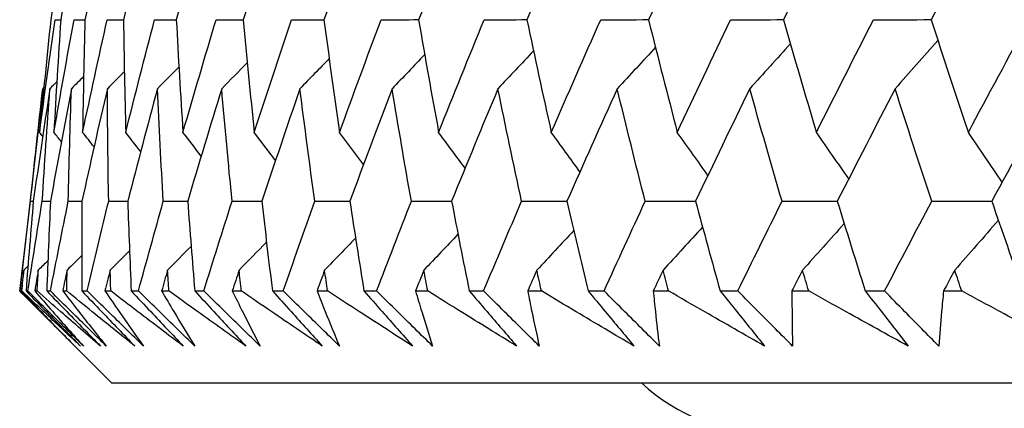
# Model space of a CAD drawing. Units: millimetres. Extents: x 28 to 1011, y 28 to 707.
# Drawn here: x 155 to 159, y 240 to 242 of the extents above; entities that cross this region are included whole.
import ezdxf

# ---------------------------------------------------------------- set-up
doc = ezdxf.new("R2010")
doc.units = ezdxf.units.MM
doc.header["$LTSCALE"] = 3.5
doc.layers.add('Visible (ISO)', color=7, linetype='Continuous', lineweight=25, true_color=0x00003f)

msp = doc.modelspace()

# ---------------------------------------------------------------- linework, layer by layer
at = {"layer": 'Visible (ISO)'}
for p, q in [((154.8409, 241.5918), (154.7502, 240.7959)), ((154.7932, 241.1488), (154.8039, 241.1488)), ((154.7502, 240.7959), (154.7503, 240.7959)), ((155.1116, 240.4345), (154.7502, 240.7959)), ((154.7558, 240.7959), (154.759, 240.7959)), ((154.7751, 240.7959), (154.7823, 240.7959)), ((154.8093, 240.7959), (154.8191, 240.7959)), ((154.8567, 240.7959), (154.8711, 240.7959)), ((154.9195, 240.7959), (154.9358, 240.7959)), ((154.9949, 240.7959), (155.0164, 240.7959)), ((155.0862, 240.7959), (155.109, 240.7959)), ((155.1893, 240.7959), (155.218, 240.7959)), ((155.3091, 240.7959), (155.3382, 240.7959)), ((155.4397, 240.7959), (155.4754, 240.7959)), ((155.5876, 240.7959), (155.6231, 240.7959)), ((155.7455, 240.7959), (155.7883, 240.7959)), ((155.9212, 240.7959), (155.963, 240.7959)), ((156.1062, 240.7959), (156.1558, 240.7959)), ((156.3093, 240.7959), (156.3573, 240.7959)), ((156.5209, 240.7959), (156.5773, 240.7959)), ((156.751, 240.7959), (156.8052, 240.7959)), ((156.9888, 240.7959), (157.0519, 240.7959)), ((157.2456, 240.7959), (157.3057, 240.7959)), ((157.509, 240.7959), (157.5787, 240.7959)), ((157.7919, 240.7959), (157.8579, 240.7959)), ((158.0805, 240.7959), (158.1566, 240.7959)), ((158.3889, 240.7959), (158.4606, 240.7959)), ((155.1116, 240.4345), (210.8065, 240.4345))]:
    msp.add_line(p, q, dxfattribs=at)
msp.add_arc((157.709, 240.9845), 0.75, 227.1666, 270, dxfattribs=at)
for points in [[(154.9293, 242.3056), (154.9096, 242.158), (154.8907, 242.0105), (154.8728, 241.8631)], [(154.9857, 242.3056), (154.9602, 242.158), (154.9356, 242.0105), (154.9119, 241.8631)], [(155.0985, 242.3056), (155.0672, 242.158), (155.0369, 242.0105), (155.0074, 241.8631)], [(155.2674, 242.3056), (155.2304, 242.158), (155.1944, 242.0105), (155.1592, 241.8631)], [(155.4921, 242.3056), (155.4495, 242.158), (155.4078, 242.0105), (155.367, 241.8631)], [(155.772, 242.3056), (155.7239, 242.158), (155.6767, 242.0105), (155.6303, 241.8631)], [(156.1068, 242.3056), (156.0532, 242.158), (156.0006, 242.0105), (155.9487, 241.8631)], [(156.4956, 242.3056), (156.4367, 242.158), (156.3787, 242.0105), (156.3215, 241.8631)], [(156.9376, 242.3056), (156.8736, 242.158), (156.8104, 242.0105), (156.7479, 241.8631)], [(157.4321, 242.3056), (157.3631, 242.158), (157.2947, 242.0105), (157.2271, 241.8631)], [(157.978, 242.3056), (157.904, 242.158), (157.8307, 242.0105), (157.7582, 241.8631)], [(158.5743, 242.3056), (158.4955, 242.158), (158.4174, 242.0105), (158.34, 241.8631)], [(154.8284, 241.42), (154.8481, 241.5676), (154.8688, 241.7153), (154.8904, 241.8631)], [(154.8728, 241.8631), (154.8571, 241.7153), (154.8423, 241.5676), (154.8284, 241.42)], [(154.8851, 241.42), (154.9106, 241.5676), (154.9371, 241.7153), (154.9644, 241.8631)], [(154.9119, 241.8631), (154.902, 241.7153), (154.8931, 241.5676), (154.8851, 241.42)], [(154.8904, 241.8631), (154.8975, 241.8631), (154.9047, 241.8631), (154.9119, 241.8631)], [(154.9644, 241.8631), (154.9787, 241.8631), (154.9931, 241.8631), (155.0074, 241.8631)], [(154.9982, 241.42), (155.0296, 241.5676), (155.0618, 241.7153), (155.0949, 241.8631)], [(155.0074, 241.8631), (155.0034, 241.7153), (155.0004, 241.5676), (154.9982, 241.42)], [(155.0949, 241.8631), (155.1163, 241.8631), (155.1377, 241.8631), (155.1592, 241.8632)], [(155.1592, 241.8631), (155.1611, 241.7153), (155.164, 241.5676), (155.1677, 241.42)], [(155.1677, 241.42), (155.2048, 241.5676), (155.2426, 241.7153), (155.2814, 241.8631)], [(155.2814, 241.8631), (155.3099, 241.8631), (155.3385, 241.8631), (155.367, 241.8632)], [(155.367, 241.8631), (155.3748, 241.7153), (155.3835, 241.5676), (155.3932, 241.42)], [(155.3932, 241.42), (155.4358, 241.5676), (155.4793, 241.7153), (155.5237, 241.8631)], [(155.5237, 241.8631), (155.5592, 241.8631), (155.5948, 241.8632), (155.6304, 241.8632)], [(155.6303, 241.8631), (155.644, 241.7153), (155.6586, 241.5676), (155.6742, 241.42)], [(155.6742, 241.42), (155.7224, 241.5676), (155.7714, 241.7153), (155.8212, 241.8631)], [(155.8212, 241.8631), (155.8637, 241.8631), (155.9063, 241.8632), (155.9488, 241.8632)], [(155.9487, 241.8631), (155.9682, 241.7153), (155.9887, 241.5676), (156.0101, 241.42)], [(156.0101, 241.42), (156.0637, 241.5676), (156.1182, 241.7153), (156.1734, 241.8631)], [(156.1734, 241.8631), (156.2228, 241.8631), (156.2722, 241.8632), (156.3216, 241.8633)], [(156.3215, 241.8631), (156.3468, 241.7153), (156.3731, 241.5676), (156.4003, 241.42)], [(156.4003, 241.42), (156.4593, 241.5676), (156.519, 241.7153), (156.5796, 241.8631)], [(156.5796, 241.8631), (156.6357, 241.8631), (156.6919, 241.8632), (156.748, 241.8633)], [(156.7479, 241.8631), (156.779, 241.7153), (156.8111, 241.5676), (156.844, 241.42)], [(156.844, 241.42), (156.9082, 241.5676), (156.9731, 241.7153), (157.0388, 241.8631)], [(157.0388, 241.8631), (157.1016, 241.8631), (157.1644, 241.8632), (157.2272, 241.8633)], [(157.2271, 241.8631), (157.2639, 241.7153), (157.3017, 241.5676), (157.3403, 241.42)], [(157.3403, 241.42), (157.4095, 241.5676), (157.4795, 241.7153), (157.5503, 241.8631)], [(157.5503, 241.8631), (157.6196, 241.8632), (157.689, 241.8632), (157.7583, 241.8633)], [(157.7582, 241.8631), (157.8006, 241.7153), (157.8439, 241.5676), (157.8881, 241.42)], [(157.8881, 241.42), (157.9623, 241.5676), (158.0373, 241.7153), (158.1129, 241.8631)], [(158.1129, 241.8631), (158.1887, 241.8632), (158.2644, 241.8632), (158.3401, 241.8633)], [(158.34, 241.8631), (158.3879, 241.7153), (158.4368, 241.5676), (158.4865, 241.42)], [(158.4865, 241.42), (158.5655, 241.5676), (158.6452, 241.7153), (158.7256, 241.8631)], [(157.2543, 241.7546), (157.2043, 241.7001), (157.154, 241.6458), (157.1036, 241.5918)], [(157.7855, 241.7684), (157.7324, 241.7093), (157.679, 241.6504), (157.6255, 241.5918)], [(158.3665, 241.7817), (158.3107, 241.7181), (158.2546, 241.6548), (158.1983, 241.5918)], [(156.3453, 241.7256), (156.3027, 241.6808), (156.26, 241.6362), (156.2171, 241.5918)], [(156.774, 241.7404), (156.7274, 241.6907), (156.6807, 241.6411), (156.6338, 241.5918)], [(155.3773, 241.6768), (155.3492, 241.6484), (155.321, 241.6201), (155.2928, 241.5918)], [(155.6464, 241.6939), (155.613, 241.6598), (155.5795, 241.6257), (155.5459, 241.5918)], [(155.9693, 241.7101), (155.931, 241.6706), (155.8926, 241.6311), (155.8542, 241.5918)], [(155.0021, 241.6394), (154.9861, 241.6235), (154.9701, 241.6076), (154.9541, 241.5918)], [(155.1624, 241.6587), (155.1401, 241.6364), (155.1178, 241.614), (155.0954, 241.5918)], [(154.8454, 241.5962), (154.8439, 241.5947), (154.8424, 241.5932), (154.8409, 241.5918)], [(154.8964, 241.6186), (154.8873, 241.6097), (154.8783, 241.6007), (154.8692, 241.5918)], [(154.7932, 241.1488), (154.8081, 241.2964), (154.8241, 241.4441), (154.8409, 241.5918)], [(154.8692, 241.5918), (154.8465, 241.444), (154.8248, 241.2964), (154.8039, 241.1488)], [(154.8391, 241.1488), (154.8482, 241.2964), (154.8582, 241.4441), (154.8692, 241.5918)], [(154.9541, 241.5918), (154.9256, 241.444), (154.8981, 241.2964), (154.8714, 241.1488)], [(154.9417, 241.1488), (154.9449, 241.2964), (154.949, 241.4441), (154.9541, 241.5918)], [(155.0954, 241.5918), (155.0612, 241.444), (155.0278, 241.2964), (154.9954, 241.1488)], [(155.1007, 241.1488), (155.098, 241.2964), (155.0962, 241.4441), (155.0954, 241.5918)], [(155.2928, 241.5918), (155.2529, 241.444), (155.2139, 241.2964), (155.1758, 241.1488)], [(155.3158, 241.1488), (155.3072, 241.2964), (155.2995, 241.4441), (155.2928, 241.5918)], [(155.5459, 241.5918), (155.5004, 241.444), (155.4558, 241.2964), (155.412, 241.1488)], [(155.5866, 241.1488), (155.5721, 241.2964), (155.5585, 241.4441), (155.5459, 241.5918)], [(155.8542, 241.5918), (155.8032, 241.444), (155.7531, 241.2964), (155.7038, 241.1488)], [(155.9125, 241.1488), (155.8921, 241.2964), (155.8727, 241.4441), (155.8542, 241.5918)], [(156.2171, 241.5918), (156.1607, 241.444), (156.1052, 241.2964), (156.0505, 241.1488)], [(156.2929, 241.1488), (156.2667, 241.2964), (156.2414, 241.4441), (156.2171, 241.5918)], [(156.6338, 241.5918), (156.5722, 241.444), (156.5114, 241.2964), (156.4513, 241.1488)], [(156.727, 241.1488), (156.695, 241.2964), (156.664, 241.4441), (156.6338, 241.5918)], [(157.1036, 241.5918), (157.0368, 241.444), (156.9708, 241.2964), (156.9056, 241.1488)], [(157.2139, 241.1488), (157.1762, 241.2964), (157.1395, 241.4441), (157.1036, 241.5918)], [(157.6255, 241.5918), (157.5536, 241.444), (157.4826, 241.2964), (157.4123, 241.1488)], [(157.7526, 241.1488), (157.7093, 241.2964), (157.6669, 241.4441), (157.6255, 241.5918)], [(158.1983, 241.5918), (158.1216, 241.444), (158.0457, 241.2964), (157.9704, 241.1488)], [(158.3422, 241.1488), (158.2933, 241.2964), (158.2454, 241.4441), (158.1983, 241.5918)], [(158.821, 241.5918), (158.7396, 241.444), (158.6589, 241.2964), (158.5789, 241.1488)], [(154.8409, 241.4041), (154.8367, 241.4094), (154.8326, 241.4147), (154.8284, 241.42)], [(154.9144, 241.3826), (154.9046, 241.3951), (154.8948, 241.4075), (154.8851, 241.42)], [(155.043, 241.3626), (155.0281, 241.3818), (155.0132, 241.4009), (154.9982, 241.42)], [(155.2267, 241.3439), (155.2071, 241.3693), (155.1874, 241.3947), (155.1677, 241.42)], [(155.4651, 241.3263), (155.4412, 241.3576), (155.4172, 241.3888), (155.3932, 241.42)], [(155.7579, 241.3097), (155.7301, 241.3466), (155.7022, 241.3833), (155.6742, 241.42)], [(156.1045, 241.2939), (156.0732, 241.3361), (156.0417, 241.3781), (156.0101, 241.42)], [(156.5044, 241.2788), (156.4699, 241.326), (156.4352, 241.3731), (156.4003, 241.42)], [(156.9568, 241.2643), (156.9194, 241.3164), (156.8818, 241.3683), (156.844, 241.42)], [(157.4608, 241.2504), (157.4208, 241.3071), (157.3807, 241.3636), (157.3403, 241.42)], [(158.0154, 241.2368), (157.9732, 241.2981), (157.9308, 241.3592), (157.8881, 241.42)], [(158.6195, 241.2237), (158.5755, 241.2894), (158.5311, 241.3548), (158.4865, 241.42)], [(154.7503, 240.7959), (154.764, 240.9135), (154.7783, 241.0311), (154.7932, 241.1488)], [(154.8039, 241.1488), (154.7937, 241.0312), (154.7841, 240.9135), (154.7751, 240.7959)], [(154.7823, 240.7959), (154.8007, 240.9135), (154.8196, 241.0311), (154.8391, 241.1488)], [(154.8391, 241.1488), (154.8499, 241.1488), (154.8606, 241.1488), (154.8714, 241.1488)], [(154.8714, 241.1488), (154.8659, 241.0312), (154.861, 240.9135), (154.8567, 240.7959)], [(154.8711, 240.7959), (154.8941, 240.9135), (154.9176, 241.0311), (154.9417, 241.1488)], [(154.9417, 241.1488), (154.9596, 241.1488), (154.9775, 241.1488), (154.9954, 241.1488)], [(154.9954, 241.1488), (154.9946, 241.0312), (154.9944, 240.9135), (154.9949, 240.7959)], [(155.0164, 240.7959), (155.0439, 240.9135), (155.0721, 241.0311), (155.1007, 241.1488)], [(155.1007, 241.1488), (155.1257, 241.1488), (155.1507, 241.1488), (155.1758, 241.1489)], [(155.1758, 241.1488), (155.1797, 241.0312), (155.1842, 240.9135), (155.1893, 240.7959)], [(155.218, 240.7959), (155.2501, 240.9135), (155.2827, 241.0311), (155.3158, 241.1488)], [(155.3158, 241.1488), (155.3479, 241.1488), (155.38, 241.1488), (155.4121, 241.1489)], [(155.412, 241.1488), (155.4207, 241.0312), (155.4299, 240.9135), (155.4397, 240.7959)], [(155.4754, 240.7959), (155.512, 240.9135), (155.549, 241.0311), (155.5866, 241.1488)], [(155.5866, 241.1488), (155.6257, 241.1488), (155.6648, 241.1489), (155.7038, 241.1489)], [(155.7038, 241.1488), (155.7171, 241.0312), (155.731, 240.9135), (155.7455, 240.7959)], [(155.7883, 240.7959), (155.8291, 240.9135), (155.8706, 241.0311), (155.9125, 241.1488)], [(155.9125, 241.1488), (155.9585, 241.1488), (156.0045, 241.1489), (156.0505, 241.1489)], [(156.0505, 241.1488), (156.0684, 241.0312), (156.087, 240.9135), (156.1062, 240.7959)], [(156.1558, 240.7959), (156.201, 240.9135), (156.2467, 241.0311), (156.2929, 241.1488)], [(156.2929, 241.1488), (156.3457, 241.1488), (156.3985, 241.1489), (156.4514, 241.1489)], [(156.4513, 241.1488), (156.4739, 241.0312), (156.4971, 240.9135), (156.5209, 240.7959)], [(156.5773, 240.7959), (156.6267, 240.9135), (156.6766, 241.0311), (156.727, 241.1488)], [(156.727, 241.1488), (156.7865, 241.1488), (156.8461, 241.1489), (156.9056, 241.1489)], [(156.9056, 241.1488), (156.9327, 241.0312), (156.9605, 240.9135), (156.9888, 240.7959)], [(157.0519, 240.7959), (157.1054, 240.9135), (157.1594, 241.0311), (157.2139, 241.1488)], [(157.2139, 241.1488), (157.28, 241.1488), (157.3462, 241.1489), (157.4123, 241.1489)], [(157.4123, 241.1488), (157.4439, 241.0312), (157.4762, 240.9135), (157.509, 240.7959)], [(157.5787, 240.7959), (157.6362, 240.9135), (157.6942, 241.0311), (157.7526, 241.1488)], [(157.7526, 241.1488), (157.8252, 241.1488), (157.8979, 241.1489), (157.9705, 241.1489)], [(157.9704, 241.1488), (158.0066, 241.0312), (158.0433, 240.9135), (158.0805, 240.7959)], [(158.1566, 240.7959), (158.218, 240.9135), (158.2799, 241.0311), (158.3422, 241.1488)], [(158.3422, 241.1488), (158.4211, 241.1488), (158.5, 241.1489), (158.579, 241.1489)], [(158.5789, 241.1488), (158.6194, 241.0312), (158.6605, 240.9135), (158.7021, 240.7959)], [(157.9975, 241.061), (157.9429, 240.9997), (157.8881, 240.9387), (157.8331, 240.8779)], [(158.6047, 241.0742), (158.5476, 241.0085), (158.4903, 240.9431), (158.4328, 240.8779)], [(156.4765, 241.019), (156.4318, 240.9719), (156.387, 240.9248), (156.342, 240.8779)], [(156.9324, 241.0335), (156.884, 240.9815), (156.8354, 240.9296), (156.7867, 240.8779)], [(157.4397, 241.0475), (157.388, 240.9908), (157.3361, 240.9342), (157.284, 240.8779)], [(155.7224, 240.9882), (155.6864, 240.9513), (155.6504, 240.9146), (155.6143, 240.8779)], [(156.0729, 241.004), (156.0324, 240.9618), (155.9917, 240.9198), (155.951, 240.8779)], [(155.1828, 240.954), (155.1575, 240.9286), (155.1321, 240.9032), (155.1067, 240.8779)], [(155.4255, 240.9716), (155.3946, 240.9403), (155.3637, 240.9091), (155.3327, 240.8779)], [(154.8613, 240.9153), (154.8487, 240.9028), (154.8361, 240.8904), (154.8234, 240.8779)], [(154.9946, 240.9353), (154.9754, 240.9162), (154.9562, 240.897), (154.9369, 240.8779)], [(154.7667, 240.8779), (154.763, 240.8506), (154.7594, 240.8233), (154.7558, 240.7959)], [(154.759, 240.7959), (154.7616, 240.8233), (154.7641, 240.8506), (154.7667, 240.8779)], [(154.7828, 240.8938), (154.7774, 240.8885), (154.772, 240.8832), (154.7667, 240.8779)], [(154.8234, 240.8779), (154.8187, 240.8506), (154.814, 240.8233), (154.8093, 240.7959)], [(154.8191, 240.7959), (154.8205, 240.8233), (154.822, 240.8506), (154.8234, 240.8779)], [(154.9369, 240.8779), (154.9311, 240.8506), (154.9253, 240.8233), (154.9195, 240.7959)], [(154.9358, 240.7959), (154.9361, 240.8233), (154.9365, 240.8506), (154.9369, 240.8779)], [(155.1067, 240.8779), (155.0999, 240.8506), (155.093, 240.8233), (155.0862, 240.7959)], [(155.109, 240.7959), (155.1082, 240.8233), (155.1075, 240.8506), (155.1067, 240.8779)], [(155.3327, 240.8779), (155.3248, 240.8506), (155.3169, 240.8233), (155.3091, 240.7959)], [(155.3382, 240.7959), (155.3364, 240.8233), (155.3345, 240.8506), (155.3327, 240.8779)], [(155.6143, 240.8779), (155.6054, 240.8506), (155.5964, 240.8233), (155.5876, 240.7959)], [(155.6231, 240.7959), (155.6201, 240.8233), (155.6172, 240.8506), (155.6143, 240.8779)], [(155.951, 240.8779), (155.941, 240.8506), (155.9311, 240.8233), (155.9212, 240.7959)], [(155.963, 240.7959), (155.959, 240.8233), (155.9549, 240.8506), (155.951, 240.8779)], [(156.342, 240.8779), (156.3311, 240.8506), (156.3202, 240.8233), (156.3093, 240.7959)], [(156.3573, 240.7959), (156.3522, 240.8233), (156.3471, 240.8506), (156.342, 240.8779)], [(156.7867, 240.8779), (156.7748, 240.8506), (156.7629, 240.8233), (156.751, 240.7959)], [(156.8052, 240.7959), (156.799, 240.8233), (156.7928, 240.8506), (156.7867, 240.8779)], [(157.284, 240.8779), (157.2712, 240.8506), (157.2584, 240.8233), (157.2456, 240.7959)], [(157.3057, 240.7959), (157.2984, 240.8233), (157.2912, 240.8506), (157.284, 240.8779)], [(157.8331, 240.8779), (157.8193, 240.8506), (157.8056, 240.8233), (157.7919, 240.7959)], [(157.8579, 240.7959), (157.8496, 240.8233), (157.8413, 240.8506), (157.8331, 240.8779)], [(158.4328, 240.8779), (158.4181, 240.8506), (158.4035, 240.8233), (158.3889, 240.7959)], [(158.4606, 240.7959), (158.4513, 240.8233), (158.442, 240.8506), (158.4328, 240.8779)]]:
    msp.add_open_spline(points, degree=3, dxfattribs=at)
for points, knots in [([(154.967, 240.5794), (154.9221, 240.6243), (154.8772, 240.6692), (154.805, 240.7413), (154.7777, 240.7686), (154.7503, 240.7959)], [0, 0, 0, 0, 0.01928227, 0.01928227, 0.03099186, 0.03099186, 0.03099186, 0.03099186]), ([(154.7558, 240.7959), (154.7818, 240.7689), (154.8079, 240.7419), (154.8781, 240.6697), (154.9223, 240.6245), (154.967, 240.5794)], [0.01318985, 0.01318985, 0.01318985, 0.01318985, 0.03294866, 0.03294866, 0.06599838, 0.06599838, 0.06599838, 0.06599838]), ([(154.9895, 240.5794), (154.9411, 240.6243), (154.8931, 240.6691), (154.8165, 240.7413), (154.7877, 240.7686), (154.759, 240.7959)], [0, 0, 0, 0, 0.03285715, 0.03285715, 0.05280852, 0.05280852, 0.05280852, 0.05280852]), ([(154.7751, 240.7959), (154.8019, 240.7689), (154.8287, 240.7419), (154.9002, 240.6697), (154.9448, 240.6245), (154.9895, 240.5794)], [0.00775492, 0.00775492, 0.00775492, 0.00775492, 0.019351, 0.019351, 0.03874678, 0.03874678, 0.03874678, 0.03874678]), ([(155.0009, 240.5794), (154.9556, 240.6243), (154.9103, 240.6692), (154.8374, 240.7413), (154.8099, 240.7686), (154.7823, 240.7959)], [0, 0, 0, 0, 0.01928227, 0.01928227, 0.03099186, 0.03099186, 0.03099186, 0.03099186]), ([(154.8093, 240.7959), (154.8328, 240.7689), (154.8565, 240.7419), (154.9201, 240.6697), (154.9603, 240.6245), (155.0009, 240.5794)], [0.01318985, 0.01318985, 0.01318985, 0.01318985, 0.03294866, 0.03294866, 0.06599838, 0.06599838, 0.06599838, 0.06599838]), ([(155.0683, 240.5794), (155.016, 240.6243), (154.9641, 240.6691), (154.8813, 240.7413), (154.8501, 240.7686), (154.8191, 240.7959)], [0, 0, 0, 0, 0.03285715, 0.03285715, 0.05280852, 0.05280852, 0.05280852, 0.05280852]), ([(154.8567, 240.7959), (154.8831, 240.7689), (154.9096, 240.7419), (154.9801, 240.6697), (155.0242, 240.6245), (155.0683, 240.5794)], [0.00775492, 0.00775492, 0.00775492, 0.00775492, 0.019351, 0.019351, 0.03874678, 0.03874678, 0.03874678, 0.03874678]), ([(155.0911, 240.5794), (155.0455, 240.6243), (154.9999, 240.6692), (154.9265, 240.7413), (154.8988, 240.7686), (154.8711, 240.7959)], [0, 0, 0, 0, 0.01928227, 0.01928227, 0.03099186, 0.03099186, 0.03099186, 0.03099186]), ([(154.9195, 240.7959), (154.9406, 240.7689), (154.9617, 240.7419), (155.0187, 240.6697), (155.0547, 240.6245), (155.0911, 240.5794)], [0.01318985, 0.01318985, 0.01318985, 0.01318985, 0.03294866, 0.03294866, 0.06599838, 0.06599838, 0.06599838, 0.06599838]), ([(155.2032, 240.5794), (155.1472, 240.6243), (155.0915, 240.6691), (155.0026, 240.7413), (154.9692, 240.7686), (154.9358, 240.7959)], [0, 0, 0, 0, 0.03285715, 0.03285715, 0.05280852, 0.05280852, 0.05280852, 0.05280852]), ([(154.9949, 240.7959), (155.0209, 240.7689), (155.047, 240.7419), (155.1165, 240.6697), (155.1599, 240.6245), (155.2032, 240.5794)], [0.00775492, 0.00775492, 0.00775492, 0.00775492, 0.019351, 0.019351, 0.03874678, 0.03874678, 0.03874678, 0.03874678]), ([(155.2375, 240.5794), (155.1916, 240.6243), (155.1457, 240.6692), (155.0721, 240.7413), (155.0442, 240.7686), (155.0164, 240.7959)], [0, 0, 0, 0, 0.01928227, 0.01928227, 0.03099186, 0.03099186, 0.03099186, 0.03099186]), ([(155.0862, 240.7959), (155.1047, 240.7689), (155.1233, 240.7419), (155.1735, 240.6697), (155.2053, 240.6245), (155.2375, 240.5794)], [0.01318985, 0.01318985, 0.01318985, 0.01318985, 0.03294866, 0.03294866, 0.06599838, 0.06599838, 0.06599838, 0.06599838]), ([(155.3941, 240.5794), (155.3344, 240.6243), (155.2751, 240.6691), (155.1803, 240.7413), (155.1446, 240.7686), (155.109, 240.7959)], [0, 0, 0, 0, 0.03285715, 0.03285715, 0.05280852, 0.05280852, 0.05280852, 0.05280852]), ([(155.1893, 240.7959), (155.215, 240.7689), (155.2405, 240.7419), (155.3089, 240.6697), (155.3515, 240.6245), (155.3941, 240.5794)], [0.00775492, 0.00775492, 0.00775492, 0.00775492, 0.019351, 0.019351, 0.03874678, 0.03874678, 0.03874678, 0.03874678]), ([(155.4396, 240.5794), (155.3936, 240.6243), (155.3476, 240.6692), (155.2738, 240.7413), (155.2459, 240.7686), (155.218, 240.7959)], [0, 0, 0, 0, 0.01928227, 0.01928227, 0.03099186, 0.03099186, 0.03099186, 0.03099186]), ([(155.3091, 240.7959), (155.325, 240.7689), (155.341, 240.7419), (155.3843, 240.6697), (155.4117, 240.6245), (155.4396, 240.5794)], [0.01318985, 0.01318985, 0.01318985, 0.01318985, 0.03294866, 0.03294866, 0.06599838, 0.06599838, 0.06599838, 0.06599838]), ([(155.6405, 240.5794), (155.5773, 240.6243), (155.5144, 240.6691), (155.4138, 240.7413), (155.376, 240.7686), (155.3382, 240.7959)], [0, 0, 0, 0, 0.03285715, 0.03285715, 0.05280852, 0.05280852, 0.05280852, 0.05280852]), ([(155.4397, 240.7959), (155.4649, 240.7689), (155.49, 240.7419), (155.557, 240.6697), (155.5988, 240.6245), (155.6405, 240.5794)], [0.00775492, 0.00775492, 0.00775492, 0.00775492, 0.019351, 0.019351, 0.03874678, 0.03874678, 0.03874678, 0.03874678]), ([(155.6972, 240.5794), (155.6511, 240.6243), (155.6051, 240.6692), (155.5312, 240.7413), (155.5033, 240.7686), (155.4754, 240.7959)], [0, 0, 0, 0, 0.01928227, 0.01928227, 0.03099186, 0.03099186, 0.03099186, 0.03099186]), ([(155.5876, 240.7959), (155.6009, 240.7689), (155.6143, 240.7419), (155.6506, 240.6697), (155.6737, 240.6245), (155.6972, 240.5794)], [0.01318985, 0.01318985, 0.01318985, 0.01318985, 0.03294866, 0.03294866, 0.06599838, 0.06599838, 0.06599838, 0.06599838]), ([(155.9419, 240.5794), (155.8752, 240.6243), (155.8089, 240.6691), (155.7029, 240.7413), (155.6629, 240.7686), (155.6231, 240.7959)], [0, 0, 0, 0, 0.03285715, 0.03285715, 0.05280852, 0.05280852, 0.05280852, 0.05280852]), ([(155.7455, 240.7959), (155.7701, 240.7689), (155.7947, 240.7419), (155.8602, 240.6697), (155.9011, 240.6245), (155.9419, 240.5794)], [0.00775492, 0.00775492, 0.00775492, 0.00775492, 0.019351, 0.019351, 0.03874678, 0.03874678, 0.03874678, 0.03874678]), ([(156.0097, 240.5794), (155.9637, 240.6243), (155.9177, 240.6692), (155.8439, 240.7413), (155.8161, 240.7686), (155.7883, 240.7959)], [0, 0, 0, 0, 0.01928227, 0.01928227, 0.03099186, 0.03099186, 0.03099186, 0.03099186]), ([(155.9212, 240.7959), (155.9318, 240.7689), (155.9426, 240.7419), (155.9719, 240.6697), (155.9906, 240.6245), (156.0097, 240.5794)], [0.01318985, 0.01318985, 0.01318985, 0.01318985, 0.03294866, 0.03294866, 0.06599838, 0.06599838, 0.06599838, 0.06599838]), ([(156.2977, 240.5794), (156.2278, 240.6243), (156.1582, 240.6691), (156.0468, 240.7413), (156.0049, 240.7686), (155.963, 240.7959)], [0, 0, 0, 0, 0.03285715, 0.03285715, 0.05280852, 0.05280852, 0.05280852, 0.05280852]), ([(156.1062, 240.7959), (156.1302, 240.7689), (156.1541, 240.7419), (156.2181, 240.6697), (156.2579, 240.6245), (156.2977, 240.5794)], [0.00775492, 0.00775492, 0.00775492, 0.00775492, 0.019351, 0.019351, 0.03874678, 0.03874678, 0.03874678, 0.03874678]), ([(156.3764, 240.5794), (156.3305, 240.6243), (156.2847, 240.6692), (156.2112, 240.7413), (156.1835, 240.7686), (156.1558, 240.7959)], [0, 0, 0, 0, 0.01928227, 0.01928227, 0.03099186, 0.03099186, 0.03099186, 0.03099186]), ([(156.3093, 240.7959), (156.3173, 240.7689), (156.3254, 240.7419), (156.3475, 240.6697), (156.3618, 240.6245), (156.3764, 240.5794)], [0.01318985, 0.01318985, 0.01318985, 0.01318985, 0.03294866, 0.03294866, 0.06599838, 0.06599838, 0.06599838, 0.06599838]), ([(156.7072, 240.5794), (156.6341, 240.6243), (156.5614, 240.6691), (156.445, 240.7413), (156.4011, 240.7686), (156.3573, 240.7959)], [0, 0, 0, 0, 0.03285715, 0.03285715, 0.05280852, 0.05280852, 0.05280852, 0.05280852]), ([(156.5209, 240.7959), (156.5442, 240.7689), (156.5676, 240.7419), (156.6298, 240.6697), (156.6685, 240.6245), (156.7072, 240.5794)], [0.00775492, 0.00775492, 0.00775492, 0.00775492, 0.019351, 0.019351, 0.03874678, 0.03874678, 0.03874678, 0.03874678]), ([(156.7967, 240.5794), (156.7511, 240.6243), (156.7055, 240.6692), (156.6324, 240.7413), (156.6048, 240.7686), (156.5773, 240.7959)], [0, 0, 0, 0, 0.01928227, 0.01928227, 0.03099186, 0.03099186, 0.03099186, 0.03099186]), ([(156.751, 240.7959), (156.7563, 240.7689), (156.7618, 240.7419), (156.7767, 240.6697), (156.7865, 240.6245), (156.7967, 240.5794)], [0.01318985, 0.01318985, 0.01318985, 0.01318985, 0.03294866, 0.03294866, 0.06599838, 0.06599838, 0.06599838, 0.06599838]), ([(157.1695, 240.5794), (157.0935, 240.6243), (157.0178, 240.6691), (156.8965, 240.7413), (156.8508, 240.7686), (156.8052, 240.7959)], [0, 0, 0, 0, 0.03285715, 0.03285715, 0.05280852, 0.05280852, 0.05280852, 0.05280852]), ([(156.9888, 240.7959), (157.0115, 240.7689), (157.0341, 240.7419), (157.0945, 240.6697), (157.1321, 240.6245), (157.1695, 240.5794)], [0.00775492, 0.00775492, 0.00775492, 0.00775492, 0.019351, 0.019351, 0.03874678, 0.03874678, 0.03874678, 0.03874678]), ([(157.2697, 240.5794), (157.2243, 240.6243), (157.1791, 240.6692), (157.1066, 240.7413), (157.0792, 240.7686), (157.0519, 240.7959)], [0, 0, 0, 0, 0.01928227, 0.01928227, 0.03099186, 0.03099186, 0.03099186, 0.03099186]), ([(157.2456, 240.7959), (157.2482, 240.7689), (157.2509, 240.7419), (157.2587, 240.6697), (157.264, 240.6245), (157.2697, 240.5794)], [0.01318985, 0.01318985, 0.01318985, 0.01318985, 0.03294866, 0.03294866, 0.06599838, 0.06599838, 0.06599838, 0.06599838]), ([(157.6838, 240.5794), (157.605, 240.6243), (157.5264, 240.6691), (157.4005, 240.7413), (157.3531, 240.7686), (157.3057, 240.7959)], [0, 0, 0, 0, 0.03285715, 0.03285715, 0.05280852, 0.05280852, 0.05280852, 0.05280852]), ([(157.509, 240.7959), (157.531, 240.7689), (157.5529, 240.7419), (157.6113, 240.6697), (157.6476, 240.6245), (157.6838, 240.5794)], [0.00775492, 0.00775492, 0.00775492, 0.00775492, 0.019351, 0.019351, 0.03874678, 0.03874678, 0.03874678, 0.03874678]), ([(157.7944, 240.5794), (157.7495, 240.6243), (157.7047, 240.6692), (157.6328, 240.7413), (157.6058, 240.7686), (157.5787, 240.7959)], [0, 0, 0, 0, 0.01928227, 0.01928227, 0.03099186, 0.03099186, 0.03099186, 0.03099186]), ([(157.7919, 240.7959), (157.7918, 240.7689), (157.7919, 240.7419), (157.7924, 240.6697), (157.7932, 240.6245), (157.7944, 240.5794)], [0.01318985, 0.01318985, 0.01318985, 0.01318985, 0.03294866, 0.03294866, 0.06599838, 0.06599838, 0.06599838, 0.06599838]), ([(158.249, 240.5794), (158.1675, 240.6243), (158.0862, 240.6691), (157.956, 240.7413), (157.9069, 240.7686), (157.8579, 240.7959)], [0, 0, 0, 0, 0.03285715, 0.03285715, 0.05280852, 0.05280852, 0.05280852, 0.05280852]), ([(158.0805, 240.7959), (158.1017, 240.7689), (158.1229, 240.7419), (158.1791, 240.6697), (158.2142, 240.6245), (158.249, 240.5794)], [0.00775492, 0.00775492, 0.00775492, 0.00775492, 0.019351, 0.019351, 0.03874678, 0.03874678, 0.03874678, 0.03874678]), ([(158.3698, 240.5794), (158.3254, 240.6243), (158.2811, 240.6692), (158.2101, 240.7413), (158.1833, 240.7686), (158.1566, 240.7959)], [0, 0, 0, 0, 0.01928227, 0.01928227, 0.03099186, 0.03099186, 0.03099186, 0.03099186]), ([(158.3889, 240.7959), (158.3861, 240.7689), (158.3835, 240.7419), (158.3768, 240.6697), (158.3731, 240.6245), (158.3698, 240.5794)], [0.01318985, 0.01318985, 0.01318985, 0.01318985, 0.03294866, 0.03294866, 0.06599838, 0.06599838, 0.06599838, 0.06599838]), ([(158.864, 240.5794), (158.7799, 240.6243), (158.6961, 240.6691), (158.5618, 240.7413), (158.5112, 240.7686), (158.4606, 240.7959)], [0, 0, 0, 0, 0.03285715, 0.03285715, 0.05280852, 0.05280852, 0.05280852, 0.05280852])]:
    msp.add_open_spline(points, degree=3, knots=knots, dxfattribs=at)

doc.saveas('drawing.dxf')
